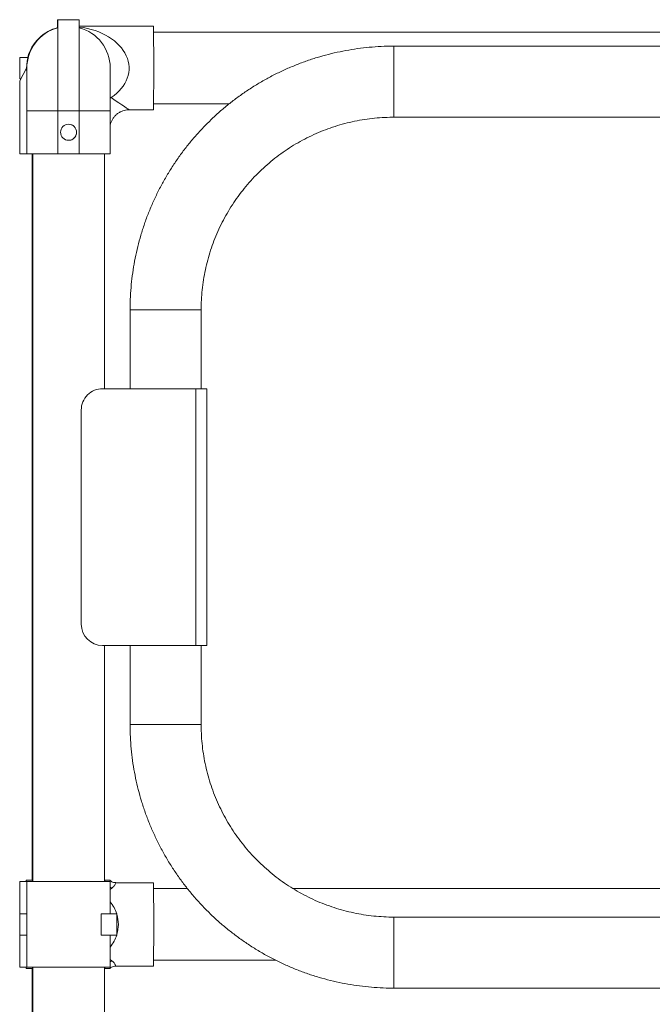
# Model space of a CAD drawing. Units: inches. Extents: x 0.3 to 16.7, y 0.3 to 10.7.
# Drawn here: x 7.7 to 8.3, y 5.7 to 6.7 of the extents above; entities that cross this region are included whole.
import ezdxf

# ---------------------------------------------------------------- set-up
doc = ezdxf.new("R2010")
doc.units = ezdxf.units.IN
doc.header["$MEASUREMENT"] = 0

msp = doc.modelspace()

# ---------------------------------------------------------------- linework, layer by layer
at = {"color": 7, "linetype": 'Continuous', "lineweight": 15}
for p, q in [((7.76792, 6.70703), (7.76791, 6.70703)), ((7.76791, 6.70703), (7.76791, 6.69922)), ((7.76814, 6.70703), (7.76792, 6.70703)), ((7.76792, 6.70703), (7.76792, 6.69922)), ((7.76815, 6.70703), (7.76814, 6.70703)), ((7.76814, 6.69922), (7.76814, 6.70703)), ((7.76815, 6.70703), (7.78898, 6.70703)), ((7.78875, 6.69922), (7.78875, 6.70703)), ((7.78899, 6.61829), (7.78898, 6.70703)), ((7.76792, 6.69922), (7.76791, 6.69922)), ((7.76815, 6.69922), (7.76814, 6.69922)), ((7.76816, 6.61829), (7.76815, 6.69922)), ((7.86142, 6.70058), (7.78899, 6.70058)), ((9.09363, 6.69485), (7.86142, 6.69485)), ((8.09513, 6.68129), (8.0951, 6.64671)), ((9.09363, 6.68129), (8.09513, 6.68129)), ((7.73101, 6.64954), (7.73101, 6.67037)), ((7.73101, 6.67037), (7.73102, 6.67037)), ((7.73102, 6.64954), (7.73102, 6.67037)), ((7.73102, 6.67037), (7.73883, 6.67037)), ((7.73762, 6.65996), (7.73125, 6.64746)), ((7.73125, 6.64746), (7.73762, 6.65996)), ((7.73762, 6.65996), (7.73771, 6.65996)), ((7.73762, 6.65996), (7.73762, 6.65996)), ((7.73101, 6.64954), (7.73102, 6.64954)), ((7.73231, 6.64954), (7.73102, 6.64954)), ((7.73125, 6.57662), (7.73125, 6.64746)), ((7.73125, 6.64746), (7.73125, 6.64746)), ((7.73125, 6.57662), (7.73125, 6.64746)), ((8.0951, 6.64671), (8.09513, 6.61212)), ((7.82008, 6.63123), (7.81918, 6.63166)), ((7.81918, 6.63076), (7.82008, 6.63123)), ((7.86142, 6.62506), (7.93491, 6.62506)), ((7.73795, 6.61829), (7.73795, 6.57662)), ((7.73795, 6.61829), (7.76816, 6.61829)), ((7.76816, 6.61829), (7.76816, 6.57662)), ((7.76816, 6.61829), (7.76816, 6.57662)), ((7.76816, 6.61829), (7.78899, 6.61829)), ((7.78899, 6.61829), (7.78899, 6.57662)), ((7.78899, 6.61829), (7.8192, 6.61829)), ((7.8192, 6.57662), (7.8192, 6.61829)), ((7.83746, 6.61933), (7.86142, 6.61933)), ((8.09513, 6.61212), (9.09363, 6.61212)), ((7.73125, 6.57662), (7.73125, 6.57662)), ((7.73125, 6.57662), (7.73795, 6.57662)), ((7.73795, 6.57662), (7.76816, 6.57662)), ((7.74319, 6.57662), (7.74319, 5.86954)), ((7.74343, 6.57662), (7.74343, 5.86829)), ((7.74367, 6.57662), (7.74367, 5.86829)), ((7.76816, 6.57662), (7.76816, 6.57662)), ((7.76816, 6.57662), (7.78899, 6.57662)), ((7.78899, 6.57662), (7.8192, 6.57662)), ((7.81347, 6.34796), (7.81347, 6.57662)), ((7.83846, 6.42462), (7.83846, 6.34796)), ((7.87301, 6.42462), (7.83846, 6.42462)), ((7.87301, 6.42462), (7.90763, 6.42462)), ((7.90763, 6.34796), (7.90763, 6.42462)), ((7.81176, 6.34796), (7.90238, 6.34796)), ((7.90238, 6.34796), (7.9132, 6.34796)), ((7.90238, 6.09796), (7.90238, 6.34796)), ((7.9132, 6.09796), (7.9132, 6.34796)), ((7.91324, 6.34796), (7.9132, 6.34796)), ((7.91324, 6.09796), (7.91324, 6.34796)), ((7.79092, 6.11879), (7.79092, 6.32712)), ((7.90238, 6.09796), (7.81176, 6.09796)), ((7.81347, 5.86829), (7.81347, 6.09796)), ((7.83846, 6.09796), (7.83846, 6.02129)), ((7.9132, 6.09796), (7.90238, 6.09796)), ((7.90763, 6.02129), (7.90763, 6.09796)), ((7.9132, 6.09796), (7.91324, 6.09796)), ((7.87301, 6.02129), (7.83846, 6.02129)), ((7.87301, 6.02129), (7.90763, 6.02129)), ((7.73125, 5.86829), (7.73125, 5.83704)), ((7.73125, 5.86829), (7.73125, 5.86829)), ((7.73125, 5.86829), (7.73125, 5.83704)), ((7.73795, 5.86829), (7.73125, 5.86829)), ((7.73746, 5.86954), (7.73746, 5.86829)), ((7.73746, 5.86954), (7.74343, 5.86954)), ((7.73795, 5.86829), (7.73795, 5.82662)), ((7.73795, 5.86829), (7.8192, 5.86829)), ((7.81347, 5.86954), (7.8137, 5.86954)), ((7.81347, 5.86925), (7.8137, 5.86954)), ((7.8137, 5.86954), (7.81871, 5.86954)), ((7.8192, 5.83704), (7.8192, 5.86829)), ((7.86142, 5.86725), (7.82445, 5.86725)), ((7.8192, 5.86073), (7.82101, 5.86223)), ((7.89433, 5.86152), (7.86142, 5.86152)), ((9.00423, 5.86152), (7.997, 5.86152)), ((7.73101, 5.83704), (7.73101, 5.81621)), ((7.73101, 5.83704), (7.73102, 5.83704)), ((7.73102, 5.83704), (7.73102, 5.81621)), ((7.73124, 5.83704), (7.73102, 5.83704)), ((7.73124, 5.81621), (7.73124, 5.83704)), ((7.73124, 5.83704), (7.73125, 5.83704)), ((7.73125, 5.83704), (7.73126, 5.83704)), ((7.73126, 5.81621), (7.73126, 5.83704)), ((7.73126, 5.83704), (7.73795, 5.83704)), ((7.81033, 5.83704), (7.81033, 5.81621)), ((7.81033, 5.83704), (7.82565, 5.83704)), ((7.82565, 5.83704), (7.82565, 5.81621)), ((7.73795, 5.82662), (7.73795, 5.78496)), ((8.09513, 5.83379), (8.0951, 5.79921)), ((9.09363, 5.83379), (8.09513, 5.83379)), ((7.73101, 5.81621), (7.73102, 5.81621)), ((7.73102, 5.81621), (7.73124, 5.81621)), ((7.73124, 5.81621), (7.73125, 5.81621)), ((7.73125, 5.78496), (7.73125, 5.81621)), ((7.73125, 5.81621), (7.73126, 5.81621)), ((7.73125, 5.78496), (7.73125, 5.81621)), ((7.73795, 5.81621), (7.73126, 5.81621)), ((7.81033, 5.81621), (7.82565, 5.81621)), ((7.8192, 5.78496), (7.8192, 5.81621)), ((8.0951, 5.79921), (8.09513, 5.76462)), ((7.82101, 5.79101), (7.8192, 5.79251)), ((7.86142, 5.79173), (7.98037, 5.79173)), ((7.73125, 5.78496), (7.73125, 5.78496)), ((7.73795, 5.78496), (7.73125, 5.78496)), ((7.73746, 5.78496), (7.73746, 5.78371)), ((7.73746, 5.78371), (7.74343, 5.78371)), ((7.73795, 5.78496), (7.8192, 5.78496)), ((7.74319, 5.78371), (7.74319, 5.32662)), ((7.74343, 5.78496), (7.74343, 5.32662)), ((7.74367, 5.78496), (7.74367, 5.32596)), ((7.81347, 5.32662), (7.81347, 5.78496)), ((7.8137, 5.78371), (7.81347, 5.78399)), ((7.81347, 5.78371), (7.8137, 5.78371)), ((7.8137, 5.78371), (7.81871, 5.78371)), ((7.82445, 5.786), (7.86142, 5.786)), ((8.09513, 5.76462), (9.09363, 5.76462))]:
    msp.add_line(p, q, dxfattribs=at)
at = {"color": 7, "linetype": 'Continuous', "lineweight": 15, "flags": 128}
for points in [[(7.76815, 6.70703), (7.76815, 6.70673), (7.76815, 6.70582), (7.76815, 6.70432), (7.76815, 6.70223), (7.76815, 6.69956), (7.76815, 6.69634), (7.76815, 6.69258), (7.76816, 6.68832), (7.76816, 6.68358), (7.76816, 6.67839), (7.76816, 6.6728), (7.76816, 6.66683), (7.76816, 6.66053), (7.76816, 6.65394), (7.76816, 6.6471), (7.76816, 6.64007), (7.76816, 6.6329), (7.76816, 6.62562), (7.76816, 6.61829)], [(7.86142, 6.70058), (7.86142, 6.70058), (7.86142, 6.70024), (7.86142, 6.69932), (7.86142, 6.69783), (7.86142, 6.6958), (7.86142, 6.69325), (7.86142, 6.69022), (7.86142, 6.68676), (7.86142, 6.68291), (7.86143, 6.67873), (7.86143, 6.67428), (7.86143, 6.66962), (7.86143, 6.66482), (7.86143, 6.65996), (7.86143, 6.65509), (7.86143, 6.65029), (7.86143, 6.64563), (7.86143, 6.64118), (7.86142, 6.637), (7.86142, 6.63315), (7.86142, 6.62969), (7.86142, 6.62666), (7.86142, 6.62411), (7.86142, 6.62208), (7.86142, 6.62059), (7.86142, 6.61967), (7.86142, 6.61933), (7.86142, 6.61933)], [(7.81409, 5.86829), (7.81409, 5.86829), (7.8137, 5.86954)], [(7.86142, 5.86725), (7.86142, 5.86724), (7.86142, 5.86691), (7.86142, 5.86599), (7.86142, 5.8645), (7.86142, 5.86247), (7.86142, 5.85992), (7.86142, 5.85689), (7.86142, 5.85343), (7.86142, 5.84958), (7.86143, 5.8454), (7.86143, 5.84094), (7.86143, 5.83629), (7.86143, 5.83149), (7.86143, 5.82662), (7.86143, 5.82175), (7.86143, 5.81696), (7.86143, 5.8123), (7.86143, 5.80785), (7.86142, 5.80367), (7.86142, 5.79982), (7.86142, 5.79635), (7.86142, 5.79332), (7.86142, 5.79078), (7.86142, 5.78874), (7.86142, 5.78726), (7.86142, 5.78634), (7.86142, 5.786), (7.86142, 5.786)], [(7.82101, 5.86223), (7.81976, 5.86262), (7.8192, 5.86287)], [(7.73795, 5.82748), (7.73794, 5.82662), (7.73795, 5.82576)], [(7.8192, 5.79037), (7.81976, 5.79062), (7.82101, 5.79101)], [(7.8137, 5.78371), (7.81409, 5.78495), (7.81409, 5.78496)]]:
    msp.add_lwpolyline(points, dxfattribs=at)
at = {"color": 7, "linetype": 'Continuous', "lineweight": 15}
msp.add_circle((7.77858, 6.59746), 0.00781, dxfattribs=at)
for centre, radius, start, end in [((7.77832, 6.65996), 0.04063, 104.85716, 180.26843), ((7.77834, 6.65996), 0.04063, 104.85716, 180.26845), ((7.77856, 6.65996), 0.04063, 104.85716, 180.27145), ((7.77857, 6.65996), 0.04063, 104.85716, 180.52411), ((7.77809, 6.65996), 0.04063, 104.16768, 165.14214), ((7.7781, 6.65996), 0.04063, 104.18096, 165.14214), ((7.77857, 6.65996), 0.04063, 0.56044, 75.14284), ((7.77833, 6.65996), 0.04063, 179.82257, 183.53191), ((7.81176, 6.32712), 0.02083, 89.99965, 180.00008), ((7.81176, 6.11879), 0.02083, 180.00021, 270.00006)]:
    msp.add_arc(centre, radius, start, end, dxfattribs=at)
for centre, major_axis, ratio, start_param, end_param in [((7.77809, 6.65996), (0.05938, 0), 0.684159, 5.497787, 7.669398), ((7.77809, 6.65996), (0.05937, -0.04062), 0.000035, 6.283134, 7.068532), ((7.77809, 5.82662), (0.04896, 0), 0.829712, 0.259306, 0.574316), ((7.77809, 5.82662), (0.04896, 0), 0.829712, 6.043552, 6.522819), ((7.77809, 5.82662), (0.04896, 0), 0.829712, 5.708869, 6.023879)]:
    msp.add_ellipse(centre, major_axis=major_axis, ratio=ratio, start_param=start_param, end_param=end_param, dxfattribs=at)
for points, knots in [([(8.09513, 6.68129), (8.09295, 6.68127), (8.08693, 6.68123), (8.07708, 6.68074), (8.06559, 6.67967), (8.05417, 6.67809), (8.04282, 6.67599), (8.03158, 6.67339), (8.02047, 6.67028), (8.00951, 6.66668), (7.99873, 6.66259), (7.98813, 6.65802), (7.97776, 6.65298), (7.96762, 6.64748), (7.95774, 6.64152), (7.94813, 6.63513), (7.93882, 6.62832), (7.92983, 6.62109), (7.92117, 6.61347), (7.91287, 6.60546), (7.90493, 6.59709), (7.89737, 6.58837), (7.89021, 6.57933), (7.88347, 6.56996), (7.87716, 6.56031), (7.87128, 6.55038), (7.86586, 6.5402), (7.8609, 6.52979), (7.85641, 6.51916), (7.8524, 6.50834), (7.84889, 6.49735), (7.84587, 6.48622), (7.84336, 6.47496), (7.84135, 6.4636), (7.83985, 6.45216), (7.83888, 6.44066), (7.8385, 6.43148), (7.83847, 6.42613), (7.83846, 6.42462)], [0, 0, 0, 0, 0.0161804, 0.0447853, 0.073392, 0.1019986, 0.1306052, 0.1592118, 0.1878183, 0.216425, 0.2450315, 0.2736382, 0.3022446, 0.3308513, 0.359458, 0.3880645, 0.4166711, 0.4452777, 0.4738844, 0.5024909, 0.5310975, 0.5597042, 0.5883107, 0.6169174, 0.6455239, 0.6741305, 0.7027371, 0.7313438, 0.7599504, 0.7885569, 0.8171637, 0.8457701, 0.8743768, 0.9029834, 0.9315899, 0.9601966, 0.9888032, 1, 1, 1, 1]), ([(7.73794, 6.6598), (7.73794, 6.6598), (7.73794, 6.6598), (7.73794, 6.65955), (7.73794, 6.65894), (7.73794, 6.65775), (7.73794, 6.65602), (7.73794, 6.6538), (7.73794, 6.65114), (7.73794, 6.64807), (7.73794, 6.64463), (7.73794, 6.64086), (7.73794, 6.63681), (7.73794, 6.63253), (7.73795, 6.62807), (7.73795, 6.62357), (7.73795, 6.62029), (7.73795, 6.61856), (7.73795, 6.61829)], [0, 0, 0, 0, 0.013143, 0.052415, 0.115014, 0.186184, 0.258963, 0.332055, 0.405236, 0.478453, 0.551684, 0.624925, 0.698169, 0.771417, 0.844667, 0.917917, 0.987327, 1, 1, 1, 1]), ([(7.8192, 6.61829), (7.8192, 6.6191), (7.8192, 6.62146), (7.8192, 6.62536), (7.8192, 6.6299), (7.81919, 6.63429), (7.81919, 6.63849), (7.81919, 6.64243), (7.81919, 6.64607), (7.81919, 6.64937), (7.81919, 6.65229), (7.81919, 6.65478), (7.81919, 6.65682), (7.81919, 6.65837), (7.81919, 6.65946), (7.81919, 6.65985), (7.81919, 6.66005), (7.81919, 6.66014), (7.81919, 6.6603), (7.81919, 6.66034)], [0, 0, 0, 0, 0.0375603, 0.1090312, 0.1805293, 0.2520275, 0.3235266, 0.3950272, 0.4665298, 0.5380367, 0.6095479, 0.6810699, 0.7526097, 0.8241889, 0.8958735, 0.9679836, 0.9874546, 0.9974595, 1, 1, 1, 1]), ([(7.8192, 6.60456), (7.81929, 6.60506), (7.81958, 6.60651), (7.82054, 6.60879), (7.822, 6.61133), (7.82392, 6.61367), (7.82619, 6.61567), (7.82873, 6.61726), (7.83134, 6.61838), (7.83396, 6.61905), (7.83593, 6.61934), (7.83701, 6.6193), (7.83723, 6.6193)], [0, 0, 0, 0, 0.0604339, 0.1758155, 0.2923737, 0.409543, 0.5340245, 0.6520745, 0.7643739, 0.8714595, 0.9735141, 1, 1, 1, 1]), ([(7.90763, 6.42462), (7.90764, 6.42621), (7.90768, 6.43108), (7.90811, 6.43924), (7.90913, 6.44904), (7.91068, 6.45878), (7.91273, 6.46843), (7.91528, 6.47795), (7.91833, 6.48733), (7.92187, 6.49654), (7.92589, 6.50554), (7.93038, 6.51432), (7.93532, 6.52286), (7.9407, 6.53112), (7.94651, 6.53909), (7.95273, 6.54674), (7.95935, 6.55405), (7.96634, 6.56101), (7.97368, 6.56759), (7.98136, 6.57377), (7.98936, 6.57955), (7.99765, 6.58489), (8.0062, 6.58979), (8.01501, 6.59424), (8.02403, 6.59821), (8.03325, 6.60171), (8.04264, 6.60472), (8.05218, 6.60723), (8.06183, 6.60923), (8.07158, 6.61073), (8.08139, 6.6117), (8.08925, 6.61208), (8.09383, 6.61211), (8.09513, 6.61212)], [0, 0, 0, 0, 0.0161809, 0.0496486, 0.0831193, 0.1165896, 0.1500603, 0.1835309, 0.2170017, 0.250472, 0.2839426, 0.3174132, 0.3508839, 0.3843546, 0.4178251, 0.4512956, 0.4847662, 0.5182369, 0.5517073, 0.5851782, 0.6186488, 0.6521193, 0.6855898, 0.7190603, 0.7525309, 0.7860017, 0.8194721, 0.8529428, 0.8864133, 0.919884, 0.9533545, 0.9868251, 1, 1, 1, 1]), ([(7.77857, 6.60527), (7.77944, 6.60518), (7.78117, 6.60501), (7.78349, 6.6037), (7.78528, 6.60176), (7.78632, 6.59929), (7.78649, 6.59664), (7.78579, 6.59411), (7.78431, 6.59192), (7.78217, 6.59039), (7.78013, 6.58962), (7.77891, 6.58972), (7.77858, 6.58975)], [0, 0, 0, 0, 0.105638, 0.211216, 0.318337, 0.426642, 0.533218, 0.637835, 0.743319, 0.851116, 0.959126, 1, 1, 1, 1]), ([(7.83846, 6.02129), (7.83848, 6.01911), (7.83852, 6.0131), (7.83901, 6.00324), (7.84008, 5.99175), (7.84166, 5.98033), (7.84376, 5.96898), (7.84636, 5.95774), (7.84947, 5.94663), (7.85307, 5.93567), (7.85716, 5.92489), (7.86173, 5.9143), (7.86677, 5.90392), (7.87227, 5.89378), (7.87823, 5.8839), (7.88462, 5.87429), (7.89143, 5.86499), (7.89866, 5.85599), (7.90628, 5.84734), (7.91429, 5.83903), (7.92266, 5.83109), (7.93137, 5.82353), (7.94042, 5.81638), (7.94978, 5.80963), (7.95944, 5.80332), (7.96937, 5.79744), (7.97955, 5.79202), (7.98996, 5.78706), (8.00059, 5.78257), (8.01141, 5.77857), (8.0224, 5.77505), (8.03353, 5.77203), (8.04479, 5.76952), (8.05615, 5.76751), (8.06759, 5.76602), (8.07908, 5.76504), (8.08827, 5.76466), (8.09362, 5.76463), (8.09513, 5.76462)], [0, 0, 0, 0, 0.01618, 0.044785, 0.073392, 0.101999, 0.130605, 0.159212, 0.187818, 0.216425, 0.245032, 0.273638, 0.302245, 0.330851, 0.359458, 0.388065, 0.416671, 0.445278, 0.473884, 0.502491, 0.531098, 0.559704, 0.588311, 0.616917, 0.645524, 0.674131, 0.702737, 0.731344, 0.75995, 0.788557, 0.817164, 0.84577, 0.874377, 0.902983, 0.93159, 0.960197, 0.988803, 1, 1, 1, 1]), ([(8.09513, 5.83379), (8.09354, 5.8338), (8.08866, 5.83384), (8.08051, 5.83428), (8.0707, 5.8353), (8.06096, 5.83684), (8.05132, 5.83889), (8.04179, 5.84144), (8.03242, 5.84449), (8.02321, 5.84803), (8.01421, 5.85205), (8.00542, 5.85654), (7.99689, 5.86148), (7.98863, 5.86686), (7.98066, 5.87267), (7.97301, 5.87889), (7.96569, 5.88551), (7.95874, 5.8925), (7.95216, 5.89984), (7.94597, 5.90752), (7.9402, 5.91552), (7.93486, 5.92381), (7.92996, 5.93236), (7.92551, 5.94117), (7.92153, 5.95019), (7.91804, 5.95941), (7.91503, 5.9688), (7.91252, 5.97834), (7.91052, 5.988), (7.90902, 5.99774), (7.90805, 6.00756), (7.90766, 6.01542), (7.90763, 6.02), (7.90763, 6.02129)], [0, 0, 0, 0, 0.016181, 0.049649, 0.083119, 0.11659, 0.15006, 0.183531, 0.217002, 0.250472, 0.283943, 0.317413, 0.350884, 0.384355, 0.417825, 0.451296, 0.484766, 0.518237, 0.551707, 0.585178, 0.618649, 0.652119, 0.68559, 0.71906, 0.752531, 0.786002, 0.819472, 0.852943, 0.886413, 0.919884, 0.953355, 0.986825, 1, 1, 1, 1]), ([(7.82445, 5.86731), (7.82404, 5.8673), (7.823, 5.86729), (7.82144, 5.86775), (7.81993, 5.86854), (7.81903, 5.86918), (7.81868, 5.86958), (7.81867, 5.86958)], [0, 0, 0, 0, 0.193284, 0.486287, 0.75241, 0.996095, 1, 1, 1, 1]), ([(7.82445, 5.86718), (7.82445, 5.8672), (7.82446, 5.86735), (7.82447, 5.86668), (7.8239, 5.86534), (7.82265, 5.86371), (7.82156, 5.86273), (7.82101, 5.86223)], [0, 0, 0, 0, 0.0513113, 0.3503667, 0.6591374, 0.8271528, 1, 1, 1, 1]), ([(7.82101, 5.79101), (7.82146, 5.79061), (7.82245, 5.78974), (7.82346, 5.78851), (7.82426, 5.7872), (7.82447, 5.78617), (7.82445, 5.7861), (7.82445, 5.78606)], [0, 0, 0, 0, 0.138271, 0.303866, 0.473647, 0.758389, 1, 1, 1, 1]), ([(7.81868, 5.78361), (7.8188, 5.78375), (7.81932, 5.78431), (7.82052, 5.78507), (7.82224, 5.78575), (7.82361, 5.78605), (7.82435, 5.78598), (7.82444, 5.78597)], [0, 0, 0, 0, 0.086313, 0.358768, 0.653501, 0.958109, 1, 1, 1, 1])]:
    msp.add_open_spline(points, degree=3, knots=knots, dxfattribs=at)

doc.saveas('drawing.dxf')
